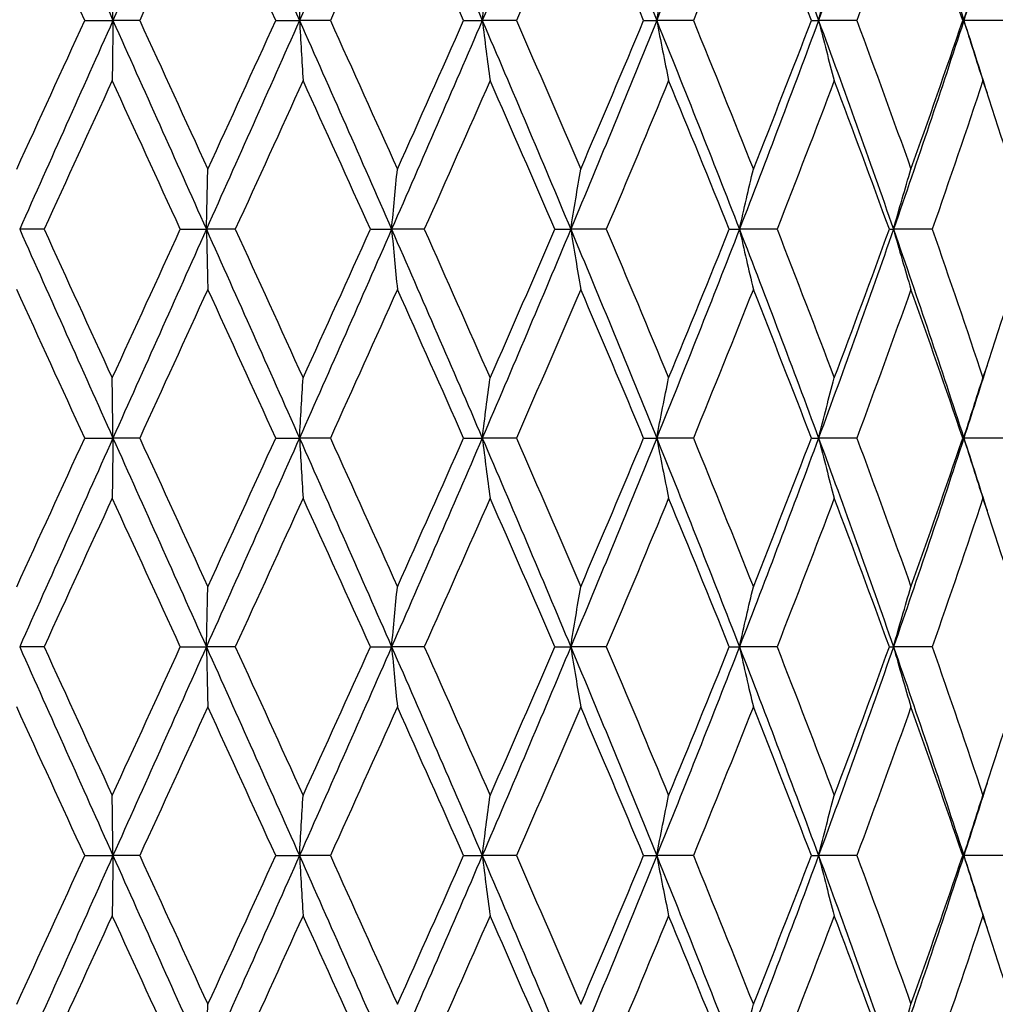
# Model space of a CAD drawing. Units: millimetres. Extents: x 64 to 2312, y 64 to 1616.
# Drawn here: x 1652 to 1659, y 1209 to 1216 of the extents above; entities that cross this region are included whole.
import ezdxf

# ---------------------------------------------------------------- set-up
doc = ezdxf.new("R2010")
doc.units = ezdxf.units.MM
doc.header["$LTSCALE"] = 8
doc.layers.add('Dimension (ISO)', color=7, linetype='Continuous', lineweight=18, true_color=0x00003f)
doc.layers.add('Visible (ISO)', color=7, linetype='Continuous', lineweight=25, true_color=0x00003f)
doc.styles.add('Samuel Heath (ISO)', font='tahoma.ttf')
doc.dimstyles.new('Samuel Heath (ISO)', dxfattribs={"dimscale": 8, "dimtxt": 3, "dimasz": 2.5, "dimexe": 1, "dimexo": 1.5, "dimgap": 0.762, "dimtad": 0, "dimtih": 1, "dimtoh": 1, "dimrnd": 1e-08, "dimzin": 0, "dimdsep": 46, "dimtxsty": 'Samuel Heath (ISO)', "dimcen": 0.09, "dimdle": 10, "dimclrd": 256, "dimclre": 256, "dimclrt": 256, "dimazin": 0, "dimtfac": 1, "dimtmove": 0, "dimatfit": 3, "dimfxl": 0, "dimtolj": 1, "dimtzin": 0, "dimlwd": 15, "dimlwe": 15, "dimarcsym": 0})

# ---------------------------------------------------------------- blocks, each defined once
blk = doc.blocks.new('*D13')
at = {"layer": 'Defpoints', "color": 0, "transparency": 16777216}
for p in [(1781.9536, 1459.7854), (1390.7637, 441.7854), (1744.3536, 441.7854)]:
    blk.add_point(p, dxfattribs=at)
at = {"layer": 'Dimension (ISO)', "color": 176, "lineweight": 15, "true_color": 0x000080, "transparency": 16777216}
for p, q in [((1769.9536, 1459.7854), (1382.7637, 1459.7854)), ((1390.7637, 1439.7854), (1390.7637, 1061.799)), ((1390.7637, 461.7854), (1390.7637, 1018.2088)), ((1732.3536, 441.7854), (1382.7637, 441.7854))]:
    blk.add_line(p, q, dxfattribs=at)
at = {"layer": 'Dimension (ISO)', "color": 176, "true_color": 0x000080, "transparency": 16777216}
for points in [[(1387.4303, 1439.7854), (1394.097, 1439.7854), (1390.7637, 1459.7854)], [(1387.4303, 461.7854), (1394.097, 461.7854), (1390.7637, 441.7854)]]:
    blk.add_solid(points, dxfattribs=at)
at = {"layer": 'Dimension (ISO)', "color": 176, "lineweight": 18, "true_color": 0x000080, "transparency": 16777216, "insert": (1390.7637, 1055.703), "char_height": 24, "attachment_point": 2, "style": 'Samuel Heath (ISO)'}
blk.add_mtext('\\A1;1018.00 [40 1/16]', dxfattribs=at)
blk = doc.blocks.new('*D14')
at = {"layer": 'Defpoints', "color": 0, "transparency": 16777216}
for p in [(1781.9536, 1459.7854), (1195.3231, 346.5854), (1707.8414, 346.5854)]:
    blk.add_point(p, dxfattribs=at)
at = {"layer": 'Dimension (ISO)', "color": 176, "lineweight": 15, "true_color": 0x000080, "transparency": 16777216}
for p, q in [((1769.9536, 1459.7854), (1187.3231, 1459.7854)), ((1195.3231, 1439.7854), (1195.3231, 881.1616)), ((1195.3231, 366.5854), (1195.3231, 837.5713)), ((1695.8414, 346.5854), (1187.3231, 346.5854))]:
    blk.add_line(p, q, dxfattribs=at)
at = {"layer": 'Dimension (ISO)', "color": 176, "true_color": 0x000080, "transparency": 16777216}
for points in [[(1191.9897, 1439.7854), (1198.6564, 1439.7854), (1195.3231, 1459.7854)], [(1191.9897, 366.5854), (1198.6564, 366.5854), (1195.3231, 346.5854)]]:
    blk.add_solid(points, dxfattribs=at)
at = {"layer": 'Dimension (ISO)', "color": 176, "lineweight": 18, "true_color": 0x000080, "transparency": 16777216, "insert": (1195.3231, 875.0656), "char_height": 24, "attachment_point": 2, "style": 'Samuel Heath (ISO)'}
blk.add_mtext('\\A1;1113.20 [43 13/16]', dxfattribs=at)
blk = doc.blocks.new('*D15')
at = {"layer": 'Defpoints', "color": 0, "transparency": 16777216}
for p in [(1519.8229, 1459.7854), (1781.9536, 1459.7854), (1669.0136, 1161.3239)]:
    blk.add_point(p, dxfattribs=at)
at = {"layer": 'Dimension (ISO)', "color": 176, "lineweight": 15, "true_color": 0x000080, "transparency": 16777216}
for p, q in [((1769.9536, 1459.7854), (1511.8229, 1459.7854)), ((1519.8229, 1439.7854), (1519.8229, 1328.4707)), ((1519.8229, 1181.3239), (1519.8229, 1284.8804)), ((1657.0136, 1161.3239), (1511.8229, 1161.3239))]:
    blk.add_line(p, q, dxfattribs=at)
at = {"layer": 'Dimension (ISO)', "color": 176, "true_color": 0x000080, "transparency": 16777216}
for points in [[(1516.4895, 1439.7854), (1523.1562, 1439.7854), (1519.8229, 1459.7854)], [(1516.4895, 1181.3239), (1523.1562, 1181.3239), (1519.8229, 1161.3239)]]:
    blk.add_solid(points, dxfattribs=at)
at = {"layer": 'Dimension (ISO)', "color": 176, "lineweight": 18, "true_color": 0x000080, "transparency": 16777216, "insert": (1519.8229, 1322.3747), "char_height": 24, "attachment_point": 2, "style": 'Samuel Heath (ISO)'}
blk.add_mtext('\\A1;298.46 [11 3/4]', dxfattribs=at)

msp = doc.modelspace()

# ---------------------------------------------------------------- linework, layer by layer
at = {"layer": 'Visible (ISO)'}
for p, q in [((1652.8277, 1216.3604), (1653.0307, 1216.3604)), ((1653.2231, 1216.3604), (1653.0307, 1216.3604)), ((1654.2001, 1216.3604), (1654.3706, 1216.3604)), ((1654.5923, 1216.3604), (1654.3706, 1216.3604)), ((1655.5495, 1216.3604), (1655.6833, 1216.3604)), ((1655.9289, 1216.3604), (1655.6833, 1216.3604)), ((1656.8427, 1216.3604), (1656.9363, 1216.3604)), ((1657.1998, 1216.3604), (1656.9363, 1216.3604)), ((1658.0477, 1216.3604), (1658.0989, 1216.3604)), ((1658.3739, 1216.3604), (1658.0989, 1216.3604)), ((1659.1349, 1216.3604), (1659.1425, 1216.3604)), ((1659.4221, 1216.3604), (1659.1425, 1216.3604)), ((1652.5367, 1214.8604), (1652.3609, 1214.8604)), ((1653.5147, 1214.8604), (1653.702, 1214.8604)), ((1653.9097, 1214.8604), (1653.702, 1214.8604)), ((1654.8798, 1214.8604), (1655.0324, 1214.8604)), ((1655.2668, 1214.8604), (1655.0324, 1214.8604)), ((1656.2052, 1214.8604), (1656.3192, 1214.8604)), ((1656.5746, 1214.8604), (1656.3192, 1214.8604)), ((1657.4581, 1214.8604), (1657.5308, 1214.8604)), ((1657.8008, 1214.8604), (1657.5308, 1214.8604)), ((1658.6077, 1214.8604), (1658.6373, 1214.8604)), ((1658.9154, 1214.8604), (1658.6373, 1214.8604)), ((1652.8277, 1213.3604), (1653.0307, 1213.3604)), ((1653.2231, 1213.3604), (1653.0307, 1213.3604)), ((1654.2001, 1213.3604), (1654.3706, 1213.3604)), ((1654.5923, 1213.3604), (1654.3706, 1213.3604)), ((1655.5495, 1213.3604), (1655.6833, 1213.3604)), ((1655.9289, 1213.3604), (1655.6833, 1213.3604)), ((1656.8427, 1213.3604), (1656.9363, 1213.3604)), ((1657.1998, 1213.3604), (1656.9363, 1213.3604)), ((1658.0477, 1213.3604), (1658.0989, 1213.3604)), ((1658.3739, 1213.3604), (1658.0989, 1213.3604)), ((1659.1349, 1213.3604), (1659.1425, 1213.3604)), ((1659.4221, 1213.3604), (1659.1425, 1213.3604)), ((1652.5367, 1211.8604), (1652.3609, 1211.8604)), ((1653.5147, 1211.8604), (1653.702, 1211.8604)), ((1653.9097, 1211.8604), (1653.702, 1211.8604)), ((1654.8798, 1211.8604), (1655.0324, 1211.8604)), ((1655.2668, 1211.8604), (1655.0324, 1211.8604)), ((1656.2052, 1211.8604), (1656.3192, 1211.8604)), ((1656.5746, 1211.8604), (1656.3192, 1211.8604)), ((1657.4581, 1211.8604), (1657.5308, 1211.8604)), ((1657.8008, 1211.8604), (1657.5308, 1211.8604)), ((1658.6077, 1211.8604), (1658.6373, 1211.8604)), ((1658.9154, 1211.8604), (1658.6373, 1211.8604)), ((1652.8277, 1210.3604), (1653.0307, 1210.3604)), ((1653.2231, 1210.3604), (1653.0307, 1210.3604)), ((1654.2001, 1210.3604), (1654.3706, 1210.3604)), ((1654.5923, 1210.3604), (1654.3706, 1210.3604)), ((1655.5495, 1210.3604), (1655.6833, 1210.3604)), ((1655.9289, 1210.3604), (1655.6833, 1210.3604)), ((1656.8427, 1210.3604), (1656.9363, 1210.3604)), ((1657.1998, 1210.3604), (1656.9363, 1210.3604)), ((1658.0477, 1210.3604), (1658.0989, 1210.3604)), ((1658.3739, 1210.3604), (1658.0989, 1210.3604)), ((1659.1349, 1210.3604), (1659.1425, 1210.3604)), ((1659.4221, 1210.3604), (1659.1425, 1210.3604))]:
    msp.add_line(p, q, dxfattribs=at)
for points in [[(1652.3609, 1217.8604), (1652.5835, 1217.3604), (1652.807, 1216.8604), (1653.0307, 1216.3604)], [(1653.702, 1217.8604), (1653.4785, 1217.3604), (1653.2545, 1216.8604), (1653.0307, 1216.3604)], [(1653.702, 1217.8604), (1653.9256, 1217.3604), (1654.1487, 1216.8604), (1654.3706, 1216.3604)], [(1655.0324, 1217.8604), (1654.8134, 1217.3604), (1654.5926, 1216.8604), (1654.3706, 1216.3604)], [(1655.0324, 1217.8604), (1655.2514, 1217.3604), (1655.4686, 1216.8604), (1655.6833, 1216.3604)], [(1656.3192, 1217.8604), (1656.1101, 1217.3604), (1655.8979, 1216.8604), (1655.6833, 1216.3604)], [(1656.3192, 1217.8604), (1656.5283, 1217.3604), (1656.7342, 1216.8604), (1656.9363, 1216.3604)], [(1657.5308, 1217.8604), (1657.3368, 1217.3604), (1657.1384, 1216.8604), (1656.9363, 1216.3604)], [(1657.5308, 1217.8604), (1657.7247, 1217.3604), (1657.9143, 1216.8604), (1658.0989, 1216.3604)], [(1658.6373, 1217.8604), (1658.4632, 1217.3604), (1658.2835, 1216.8604), (1658.0989, 1216.3604)], [(1658.6373, 1217.8604), (1658.8114, 1217.3604), (1658.9799, 1216.8604), (1659.1425, 1216.3604)], [(1652.8277, 1216.3604), (1652.6647, 1216.7165), (1652.502, 1217.0726), (1652.3398, 1217.4287)], [(1653.7123, 1217.4287), (1653.5494, 1217.0726), (1653.3862, 1216.7165), (1653.2231, 1216.3604)], [(1654.2001, 1216.3604), (1654.0379, 1216.7165), (1653.8752, 1217.0726), (1653.7123, 1217.4287)], [(1655.0738, 1217.4287), (1654.9142, 1217.0726), (1654.7536, 1216.7165), (1654.5923, 1216.3604)], [(1655.5495, 1216.3604), (1655.3921, 1216.7165), (1655.2334, 1217.0726), (1655.0738, 1217.4287)], [(1656.3907, 1217.4287), (1656.2383, 1217.0726), (1656.0843, 1216.7165), (1655.9289, 1216.3604)], [(1656.8427, 1216.3604), (1656.6938, 1216.7165), (1656.543, 1217.0726), (1656.3907, 1217.4287)], [(1657.6306, 1217.4287), (1657.4892, 1217.0726), (1657.3456, 1216.7165), (1657.1998, 1216.3604)], [(1658.0477, 1216.3604), (1657.9111, 1216.7165), (1657.772, 1217.0726), (1657.6306, 1217.4287)], [(1658.763, 1217.4287), (1658.6361, 1217.0726), (1658.5063, 1216.7165), (1658.3739, 1216.3604)], [(1659.1349, 1216.3604), (1659.0139, 1216.7165), (1658.8899, 1217.0726), (1658.763, 1217.4287)], [(1659.3094, 1216.8806), (1659.2545, 1216.7072), (1659.1988, 1216.5338), (1659.1425, 1216.3604)], [(1652.3398, 1215.2921), (1652.502, 1215.6482), (1652.6647, 1216.0043), (1652.8277, 1216.3604)], [(1653.0307, 1216.3604), (1652.807, 1215.8604), (1652.5835, 1215.3604), (1652.3609, 1214.8604)], [(1653.0307, 1216.3604), (1653.2545, 1215.8604), (1653.4785, 1215.3604), (1653.702, 1214.8604)], [(1653.2231, 1216.3604), (1653.3862, 1216.0043), (1653.5494, 1215.6482), (1653.7123, 1215.2921)], [(1654.3706, 1216.3604), (1654.1487, 1215.8604), (1653.9256, 1215.3604), (1653.702, 1214.8604)], [(1653.7123, 1215.2921), (1653.8752, 1215.6482), (1654.0379, 1216.0043), (1654.2001, 1216.3604)], [(1654.3706, 1216.3604), (1654.5926, 1215.8604), (1654.8134, 1215.3604), (1655.0324, 1214.8604)], [(1654.5923, 1216.3604), (1654.7536, 1216.0043), (1654.9142, 1215.6482), (1655.0738, 1215.2921)], [(1655.6833, 1216.3604), (1655.4686, 1215.8604), (1655.2514, 1215.3604), (1655.0324, 1214.8604)], [(1655.0738, 1215.2921), (1655.2334, 1215.6482), (1655.3921, 1216.0043), (1655.5495, 1216.3604)], [(1655.6833, 1216.3604), (1655.8979, 1215.8604), (1656.1101, 1215.3604), (1656.3192, 1214.8604)], [(1655.9289, 1216.3604), (1656.0843, 1216.0043), (1656.2383, 1215.6482), (1656.3907, 1215.2921)], [(1656.9363, 1216.3604), (1656.7342, 1215.8604), (1656.5283, 1215.3604), (1656.3192, 1214.8604)], [(1656.3907, 1215.2921), (1656.543, 1215.6482), (1656.6938, 1216.0043), (1656.8427, 1216.3604)], [(1656.9363, 1216.3604), (1657.1384, 1215.8604), (1657.3368, 1215.3604), (1657.5308, 1214.8604)], [(1657.1998, 1216.3604), (1657.3456, 1216.0043), (1657.4892, 1215.6482), (1657.6306, 1215.2921)], [(1658.0989, 1216.3604), (1657.9143, 1215.8604), (1657.7247, 1215.3604), (1657.5308, 1214.8604)], [(1657.6306, 1215.2921), (1657.772, 1215.6482), (1657.9111, 1216.0043), (1658.0477, 1216.3604)], [(1658.0989, 1216.3604), (1658.2835, 1215.8604), (1658.4632, 1215.3604), (1658.6373, 1214.8604)], [(1658.3739, 1216.3604), (1658.5063, 1216.0043), (1658.6361, 1215.6482), (1658.763, 1215.2921)], [(1659.1425, 1216.3604), (1658.9799, 1215.8604), (1658.8114, 1215.3604), (1658.6373, 1214.8604)], [(1658.763, 1215.2921), (1658.8899, 1215.6482), (1659.0139, 1216.0043), (1659.1349, 1216.3604)], [(1659.1425, 1216.3604), (1659.1988, 1216.187), (1659.2545, 1216.0135), (1659.3094, 1215.8401)], [(1653.0253, 1215.9287), (1652.8622, 1215.5726), (1652.6992, 1215.2165), (1652.5367, 1214.8604)], [(1653.5147, 1214.8604), (1653.3516, 1215.2165), (1653.1884, 1215.5726), (1653.0253, 1215.9287)], [(1654.3965, 1215.9287), (1654.2348, 1215.5726), (1654.0724, 1215.2165), (1653.9097, 1214.8604)], [(1654.8798, 1214.8604), (1654.7195, 1215.2165), (1654.5583, 1215.5726), (1654.3965, 1215.9287)], [(1655.7399, 1215.9287), (1655.5834, 1215.5726), (1655.4256, 1215.2165), (1655.2668, 1214.8604)], [(1656.2052, 1214.8604), (1656.0515, 1215.2165), (1655.8963, 1215.5726), (1655.7399, 1215.9287)], [(1657.0222, 1215.9287), (1656.8749, 1215.5726), (1656.7256, 1215.2165), (1656.5746, 1214.8604)], [(1657.4581, 1214.8604), (1657.3149, 1215.2165), (1657.1695, 1215.5726), (1657.0222, 1215.9287)], [(1658.212, 1215.9287), (1658.0775, 1215.5726), (1657.9403, 1215.2165), (1657.8008, 1214.8604)], [(1658.6077, 1214.8604), (1658.4785, 1215.2165), (1658.3466, 1215.5726), (1658.212, 1215.9287)], [(1659.28, 1215.9287), (1659.1615, 1215.5726), (1659.0399, 1215.2165), (1658.9154, 1214.8604)], [(1659.6258, 1214.8604), (1659.5138, 1215.2165), (1659.3985, 1215.5726), (1659.28, 1215.9287)], [(1652.3609, 1214.8604), (1652.5835, 1214.3604), (1652.807, 1213.8604), (1653.0307, 1213.3604)], [(1652.5367, 1214.8604), (1652.6992, 1214.5043), (1652.8622, 1214.1482), (1653.0253, 1213.7921)], [(1653.0253, 1213.7921), (1653.1884, 1214.1482), (1653.3516, 1214.5043), (1653.5147, 1214.8604)], [(1653.702, 1214.8604), (1653.4785, 1214.3604), (1653.2545, 1213.8604), (1653.0307, 1213.3604)], [(1653.702, 1214.8604), (1653.9256, 1214.3604), (1654.1487, 1213.8604), (1654.3706, 1213.3604)], [(1653.9097, 1214.8604), (1654.0724, 1214.5043), (1654.2348, 1214.1482), (1654.3965, 1213.7921)], [(1655.0324, 1214.8604), (1654.8134, 1214.3604), (1654.5926, 1213.8604), (1654.3706, 1213.3604)], [(1654.3965, 1213.7921), (1654.5583, 1214.1482), (1654.7195, 1214.5043), (1654.8798, 1214.8604)], [(1655.0324, 1214.8604), (1655.2514, 1214.3604), (1655.4686, 1213.8604), (1655.6833, 1213.3604)], [(1655.2668, 1214.8604), (1655.4256, 1214.5043), (1655.5834, 1214.1482), (1655.7399, 1213.7921)], [(1656.3192, 1214.8604), (1656.1101, 1214.3604), (1655.8979, 1213.8604), (1655.6833, 1213.3604)], [(1655.7399, 1213.7921), (1655.8963, 1214.1482), (1656.0515, 1214.5043), (1656.2052, 1214.8604)], [(1656.3192, 1214.8604), (1656.5283, 1214.3604), (1656.7342, 1213.8604), (1656.9363, 1213.3604)], [(1656.5746, 1214.8604), (1656.7256, 1214.5043), (1656.8749, 1214.1482), (1657.0222, 1213.7921)], [(1657.5308, 1214.8604), (1657.3368, 1214.3604), (1657.1384, 1213.8604), (1656.9363, 1213.3604)], [(1657.0222, 1213.7921), (1657.1695, 1214.1482), (1657.3149, 1214.5043), (1657.4581, 1214.8604)], [(1657.5308, 1214.8604), (1657.7247, 1214.3604), (1657.9143, 1213.8604), (1658.0989, 1213.3604)], [(1657.8008, 1214.8604), (1657.9403, 1214.5043), (1658.0775, 1214.1482), (1658.212, 1213.7921)], [(1658.6373, 1214.8604), (1658.4632, 1214.3604), (1658.2835, 1213.8604), (1658.0989, 1213.3604)], [(1658.212, 1213.7921), (1658.3466, 1214.1482), (1658.4785, 1214.5043), (1658.6077, 1214.8604)], [(1658.6373, 1214.8604), (1658.8114, 1214.3604), (1658.9799, 1213.8604), (1659.1425, 1213.3604)], [(1658.9154, 1214.8604), (1659.0399, 1214.5043), (1659.1615, 1214.1482), (1659.28, 1213.7921)], [(1659.28, 1213.7921), (1659.3985, 1214.1482), (1659.5138, 1214.5043), (1659.6258, 1214.8604)], [(1652.8277, 1213.3604), (1652.6647, 1213.7165), (1652.502, 1214.0726), (1652.3398, 1214.4287)], [(1653.7123, 1214.4287), (1653.5494, 1214.0726), (1653.3862, 1213.7165), (1653.2231, 1213.3604)], [(1654.2001, 1213.3604), (1654.0379, 1213.7165), (1653.8752, 1214.0726), (1653.7123, 1214.4287)], [(1655.0738, 1214.4287), (1654.9142, 1214.0726), (1654.7536, 1213.7165), (1654.5923, 1213.3604)], [(1655.5495, 1213.3604), (1655.3921, 1213.7165), (1655.2334, 1214.0726), (1655.0738, 1214.4287)], [(1656.3907, 1214.4287), (1656.2383, 1214.0726), (1656.0843, 1213.7165), (1655.9289, 1213.3604)], [(1656.8427, 1213.3604), (1656.6938, 1213.7165), (1656.543, 1214.0726), (1656.3907, 1214.4287)], [(1657.6306, 1214.4287), (1657.4892, 1214.0726), (1657.3456, 1213.7165), (1657.1998, 1213.3604)], [(1658.0477, 1213.3604), (1657.9111, 1213.7165), (1657.772, 1214.0726), (1657.6306, 1214.4287)], [(1658.763, 1214.4287), (1658.6361, 1214.0726), (1658.5063, 1213.7165), (1658.3739, 1213.3604)], [(1659.1349, 1213.3604), (1659.0139, 1213.7165), (1658.8899, 1214.0726), (1658.763, 1214.4287)], [(1659.3094, 1213.8806), (1659.2545, 1213.7072), (1659.1988, 1213.5338), (1659.1425, 1213.3604)], [(1652.3398, 1212.2921), (1652.502, 1212.6482), (1652.6647, 1213.0043), (1652.8277, 1213.3604)], [(1653.0307, 1213.3604), (1652.807, 1212.8604), (1652.5835, 1212.3604), (1652.3609, 1211.8604)], [(1653.0307, 1213.3604), (1653.2545, 1212.8604), (1653.4785, 1212.3604), (1653.702, 1211.8604)], [(1653.2231, 1213.3604), (1653.3862, 1213.0043), (1653.5494, 1212.6482), (1653.7123, 1212.2921)], [(1654.3706, 1213.3604), (1654.1487, 1212.8604), (1653.9256, 1212.3604), (1653.702, 1211.8604)], [(1653.7123, 1212.2921), (1653.8752, 1212.6482), (1654.0379, 1213.0043), (1654.2001, 1213.3604)], [(1654.3706, 1213.3604), (1654.5926, 1212.8604), (1654.8134, 1212.3604), (1655.0324, 1211.8604)], [(1654.5923, 1213.3604), (1654.7536, 1213.0043), (1654.9142, 1212.6482), (1655.0738, 1212.2921)], [(1655.6833, 1213.3604), (1655.4686, 1212.8604), (1655.2514, 1212.3604), (1655.0324, 1211.8604)], [(1655.0738, 1212.2921), (1655.2334, 1212.6482), (1655.3921, 1213.0043), (1655.5495, 1213.3604)], [(1655.6833, 1213.3604), (1655.8979, 1212.8604), (1656.1101, 1212.3604), (1656.3192, 1211.8604)], [(1655.9289, 1213.3604), (1656.0843, 1213.0043), (1656.2383, 1212.6482), (1656.3907, 1212.2921)], [(1656.9363, 1213.3604), (1656.7342, 1212.8604), (1656.5283, 1212.3604), (1656.3192, 1211.8604)], [(1656.3907, 1212.2921), (1656.543, 1212.6482), (1656.6938, 1213.0043), (1656.8427, 1213.3604)], [(1656.9363, 1213.3604), (1657.1384, 1212.8604), (1657.3368, 1212.3604), (1657.5308, 1211.8604)], [(1657.1998, 1213.3604), (1657.3456, 1213.0043), (1657.4892, 1212.6482), (1657.6306, 1212.2921)], [(1658.0989, 1213.3604), (1657.9143, 1212.8604), (1657.7247, 1212.3604), (1657.5308, 1211.8604)], [(1657.6306, 1212.2921), (1657.772, 1212.6482), (1657.9111, 1213.0043), (1658.0477, 1213.3604)], [(1658.0989, 1213.3604), (1658.2835, 1212.8604), (1658.4632, 1212.3604), (1658.6373, 1211.8604)], [(1658.3739, 1213.3604), (1658.5063, 1213.0043), (1658.6361, 1212.6482), (1658.763, 1212.2921)], [(1659.1425, 1213.3604), (1658.9799, 1212.8604), (1658.8114, 1212.3604), (1658.6373, 1211.8604)], [(1658.763, 1212.2921), (1658.8899, 1212.6482), (1659.0139, 1213.0043), (1659.1349, 1213.3604)], [(1659.1425, 1213.3604), (1659.1988, 1213.187), (1659.2545, 1213.0135), (1659.3094, 1212.8401)], [(1653.0253, 1212.9287), (1652.8622, 1212.5726), (1652.6992, 1212.2165), (1652.5367, 1211.8604)], [(1653.5147, 1211.8604), (1653.3516, 1212.2165), (1653.1884, 1212.5726), (1653.0253, 1212.9287)], [(1654.3965, 1212.9287), (1654.2348, 1212.5726), (1654.0724, 1212.2165), (1653.9097, 1211.8604)], [(1654.8798, 1211.8604), (1654.7195, 1212.2165), (1654.5583, 1212.5726), (1654.3965, 1212.9287)], [(1655.7399, 1212.9287), (1655.5834, 1212.5726), (1655.4256, 1212.2165), (1655.2668, 1211.8604)], [(1656.2052, 1211.8604), (1656.0515, 1212.2165), (1655.8963, 1212.5726), (1655.7399, 1212.9287)], [(1657.0222, 1212.9287), (1656.8749, 1212.5726), (1656.7256, 1212.2165), (1656.5746, 1211.8604)], [(1657.4581, 1211.8604), (1657.3149, 1212.2165), (1657.1695, 1212.5726), (1657.0222, 1212.9287)], [(1658.212, 1212.9287), (1658.0775, 1212.5726), (1657.9403, 1212.2165), (1657.8008, 1211.8604)], [(1658.6077, 1211.8604), (1658.4785, 1212.2165), (1658.3466, 1212.5726), (1658.212, 1212.9287)], [(1659.28, 1212.9287), (1659.1615, 1212.5726), (1659.0399, 1212.2165), (1658.9154, 1211.8604)], [(1659.6258, 1211.8604), (1659.5138, 1212.2165), (1659.3985, 1212.5726), (1659.28, 1212.9287)], [(1652.3609, 1211.8604), (1652.5835, 1211.3604), (1652.807, 1210.8604), (1653.0307, 1210.3604)], [(1652.5367, 1211.8604), (1652.6992, 1211.5043), (1652.8622, 1211.1482), (1653.0253, 1210.7921)], [(1653.0253, 1210.7921), (1653.1884, 1211.1482), (1653.3516, 1211.5043), (1653.5147, 1211.8604)], [(1653.702, 1211.8604), (1653.4785, 1211.3604), (1653.2545, 1210.8604), (1653.0307, 1210.3604)], [(1653.702, 1211.8604), (1653.9256, 1211.3604), (1654.1487, 1210.8604), (1654.3706, 1210.3604)], [(1653.9097, 1211.8604), (1654.0724, 1211.5043), (1654.2348, 1211.1482), (1654.3965, 1210.7921)], [(1655.0324, 1211.8604), (1654.8134, 1211.3604), (1654.5926, 1210.8604), (1654.3706, 1210.3604)], [(1654.3965, 1210.7921), (1654.5583, 1211.1482), (1654.7195, 1211.5043), (1654.8798, 1211.8604)], [(1655.0324, 1211.8604), (1655.2514, 1211.3604), (1655.4686, 1210.8604), (1655.6833, 1210.3604)], [(1655.2668, 1211.8604), (1655.4256, 1211.5043), (1655.5834, 1211.1482), (1655.7399, 1210.7921)], [(1656.3192, 1211.8604), (1656.1101, 1211.3604), (1655.8979, 1210.8604), (1655.6833, 1210.3604)], [(1655.7399, 1210.7921), (1655.8963, 1211.1482), (1656.0515, 1211.5043), (1656.2052, 1211.8604)], [(1656.3192, 1211.8604), (1656.5283, 1211.3604), (1656.7342, 1210.8604), (1656.9363, 1210.3604)], [(1656.5746, 1211.8604), (1656.7256, 1211.5043), (1656.8749, 1211.1482), (1657.0222, 1210.7921)], [(1657.5308, 1211.8604), (1657.3368, 1211.3604), (1657.1384, 1210.8604), (1656.9363, 1210.3604)], [(1657.0222, 1210.7921), (1657.1695, 1211.1482), (1657.3149, 1211.5043), (1657.4581, 1211.8604)], [(1657.5308, 1211.8604), (1657.7247, 1211.3604), (1657.9143, 1210.8604), (1658.0989, 1210.3604)], [(1657.8008, 1211.8604), (1657.9403, 1211.5043), (1658.0775, 1211.1482), (1658.212, 1210.7921)], [(1658.6373, 1211.8604), (1658.4632, 1211.3604), (1658.2835, 1210.8604), (1658.0989, 1210.3604)], [(1658.212, 1210.7921), (1658.3466, 1211.1482), (1658.4785, 1211.5043), (1658.6077, 1211.8604)], [(1658.6373, 1211.8604), (1658.8114, 1211.3604), (1658.9799, 1210.8604), (1659.1425, 1210.3604)], [(1658.9154, 1211.8604), (1659.0399, 1211.5043), (1659.1615, 1211.1482), (1659.28, 1210.7921)], [(1659.28, 1210.7921), (1659.3985, 1211.1482), (1659.5138, 1211.5043), (1659.6258, 1211.8604)], [(1652.8277, 1210.3604), (1652.6647, 1210.7165), (1652.502, 1211.0726), (1652.3398, 1211.4287)], [(1653.7123, 1211.4287), (1653.5494, 1211.0726), (1653.3862, 1210.7165), (1653.2231, 1210.3604)], [(1654.2001, 1210.3604), (1654.0379, 1210.7165), (1653.8752, 1211.0726), (1653.7123, 1211.4287)], [(1655.0738, 1211.4287), (1654.9142, 1211.0726), (1654.7536, 1210.7165), (1654.5923, 1210.3604)], [(1655.5495, 1210.3604), (1655.3921, 1210.7165), (1655.2334, 1211.0726), (1655.0738, 1211.4287)], [(1656.3907, 1211.4287), (1656.2383, 1211.0726), (1656.0843, 1210.7165), (1655.9289, 1210.3604)], [(1656.8427, 1210.3604), (1656.6938, 1210.7165), (1656.543, 1211.0726), (1656.3907, 1211.4287)], [(1657.6306, 1211.4287), (1657.4892, 1211.0726), (1657.3456, 1210.7165), (1657.1998, 1210.3604)], [(1658.0477, 1210.3604), (1657.9111, 1210.7165), (1657.772, 1211.0726), (1657.6306, 1211.4287)], [(1658.763, 1211.4287), (1658.6361, 1211.0726), (1658.5063, 1210.7165), (1658.3739, 1210.3604)], [(1659.1349, 1210.3604), (1659.0139, 1210.7165), (1658.8899, 1211.0726), (1658.763, 1211.4287)], [(1659.3094, 1210.8806), (1659.2545, 1210.7072), (1659.1988, 1210.5338), (1659.1425, 1210.3604)], [(1652.3398, 1209.2921), (1652.502, 1209.6482), (1652.6647, 1210.0043), (1652.8277, 1210.3604)], [(1653.0307, 1210.3604), (1652.807, 1209.8604), (1652.5835, 1209.3604), (1652.3609, 1208.8604)], [(1653.0307, 1210.3604), (1653.2545, 1209.8604), (1653.4785, 1209.3604), (1653.702, 1208.8604)], [(1653.2231, 1210.3604), (1653.3862, 1210.0043), (1653.5494, 1209.6482), (1653.7123, 1209.2921)], [(1654.3706, 1210.3604), (1654.1487, 1209.8604), (1653.9256, 1209.3604), (1653.702, 1208.8604)], [(1653.7123, 1209.2921), (1653.8752, 1209.6482), (1654.0379, 1210.0043), (1654.2001, 1210.3604)], [(1654.3706, 1210.3604), (1654.5926, 1209.8604), (1654.8134, 1209.3604), (1655.0324, 1208.8604)], [(1654.5923, 1210.3604), (1654.7536, 1210.0043), (1654.9142, 1209.6482), (1655.0738, 1209.2921)], [(1655.6833, 1210.3604), (1655.4686, 1209.8604), (1655.2514, 1209.3604), (1655.0324, 1208.8604)], [(1655.0738, 1209.2921), (1655.2334, 1209.6482), (1655.3921, 1210.0043), (1655.5495, 1210.3604)], [(1655.6833, 1210.3604), (1655.8979, 1209.8604), (1656.1101, 1209.3604), (1656.3192, 1208.8604)], [(1655.9289, 1210.3604), (1656.0843, 1210.0043), (1656.2383, 1209.6482), (1656.3907, 1209.2921)], [(1656.9363, 1210.3604), (1656.7342, 1209.8604), (1656.5283, 1209.3604), (1656.3192, 1208.8604)], [(1656.3907, 1209.2921), (1656.543, 1209.6482), (1656.6938, 1210.0043), (1656.8427, 1210.3604)], [(1656.9363, 1210.3604), (1657.1384, 1209.8604), (1657.3368, 1209.3604), (1657.5308, 1208.8604)], [(1657.1998, 1210.3604), (1657.3456, 1210.0043), (1657.4892, 1209.6482), (1657.6306, 1209.2921)], [(1658.0989, 1210.3604), (1657.9143, 1209.8604), (1657.7247, 1209.3604), (1657.5308, 1208.8604)], [(1657.6306, 1209.2921), (1657.772, 1209.6482), (1657.9111, 1210.0043), (1658.0477, 1210.3604)], [(1658.0989, 1210.3604), (1658.2835, 1209.8604), (1658.4632, 1209.3604), (1658.6373, 1208.8604)], [(1658.3739, 1210.3604), (1658.5063, 1210.0043), (1658.6361, 1209.6482), (1658.763, 1209.2921)], [(1659.1425, 1210.3604), (1658.9799, 1209.8604), (1658.8114, 1209.3604), (1658.6373, 1208.8604)], [(1658.763, 1209.2921), (1658.8899, 1209.6482), (1659.0139, 1210.0043), (1659.1349, 1210.3604)], [(1659.1425, 1210.3604), (1659.1988, 1210.187), (1659.2545, 1210.0135), (1659.3094, 1209.8401)], [(1653.0253, 1209.9287), (1652.8622, 1209.5726), (1652.6992, 1209.2165), (1652.5367, 1208.8604)], [(1653.5147, 1208.8604), (1653.3516, 1209.2165), (1653.1884, 1209.5726), (1653.0253, 1209.9287)], [(1654.3965, 1209.9287), (1654.2348, 1209.5726), (1654.0724, 1209.2165), (1653.9097, 1208.8604)], [(1654.8798, 1208.8604), (1654.7195, 1209.2165), (1654.5583, 1209.5726), (1654.3965, 1209.9287)], [(1655.7399, 1209.9287), (1655.5834, 1209.5726), (1655.4256, 1209.2165), (1655.2668, 1208.8604)], [(1656.2052, 1208.8604), (1656.0515, 1209.2165), (1655.8963, 1209.5726), (1655.7399, 1209.9287)], [(1657.0222, 1209.9287), (1656.8749, 1209.5726), (1656.7256, 1209.2165), (1656.5746, 1208.8604)], [(1657.4581, 1208.8604), (1657.3149, 1209.2165), (1657.1695, 1209.5726), (1657.0222, 1209.9287)], [(1658.212, 1209.9287), (1658.0775, 1209.5726), (1657.9403, 1209.2165), (1657.8008, 1208.8604)], [(1658.6077, 1208.8604), (1658.4785, 1209.2165), (1658.3466, 1209.5726), (1658.212, 1209.9287)], [(1659.28, 1209.9287), (1659.1615, 1209.5726), (1659.0399, 1209.2165), (1658.9154, 1208.8604)], [(1659.6258, 1208.8604), (1659.5138, 1209.2165), (1659.3985, 1209.5726), (1659.28, 1209.9287)]]:
    msp.add_open_spline(points, degree=3, dxfattribs=at)
for points in [[(1653.0307, 1216.3604), (1653.0299, 1216.4334), (1653.029, 1216.5062), (1653.0271, 1216.6501), (1653.0262, 1216.7212), (1653.0253, 1216.7921)], [(1654.3706, 1216.3604), (1654.3749, 1216.4334), (1654.3792, 1216.5062), (1654.3878, 1216.6501), (1654.3921, 1216.7212), (1654.3965, 1216.7921)], [(1655.6833, 1216.3604), (1655.6925, 1216.4334), (1655.7019, 1216.5062), (1655.7208, 1216.6501), (1655.7302, 1216.7212), (1655.7399, 1216.7921)], [(1656.9363, 1216.3604), (1656.9503, 1216.4334), (1656.9646, 1216.5062), (1656.9932, 1216.6501), (1657.0076, 1216.7212), (1657.0222, 1216.7921)], [(1658.0989, 1216.3604), (1658.1174, 1216.4334), (1658.1361, 1216.5062), (1658.1739, 1216.6501), (1658.1928, 1216.7212), (1658.212, 1216.7921)], [(1659.1425, 1216.3604), (1659.1649, 1216.4334), (1659.1877, 1216.5062), (1659.2336, 1216.6501), (1659.2566, 1216.7212), (1659.28, 1216.7921)], [(1653.0307, 1216.3604), (1653.0299, 1216.2874), (1653.029, 1216.2146), (1653.0271, 1216.0707), (1653.0262, 1215.9996), (1653.0253, 1215.9287)], [(1654.3706, 1216.3604), (1654.3749, 1216.2874), (1654.3792, 1216.2146), (1654.3878, 1216.0707), (1654.3921, 1215.9996), (1654.3965, 1215.9287)], [(1655.6833, 1216.3604), (1655.6925, 1216.2874), (1655.7019, 1216.2146), (1655.7208, 1216.0707), (1655.7302, 1215.9996), (1655.7399, 1215.9287)], [(1656.9363, 1216.3604), (1656.9503, 1216.2874), (1656.9646, 1216.2146), (1656.9932, 1216.0707), (1657.0076, 1215.9996), (1657.0222, 1215.9287)], [(1658.0989, 1216.3604), (1658.1174, 1216.2874), (1658.1361, 1216.2146), (1658.1739, 1216.0707), (1658.1928, 1215.9996), (1658.212, 1215.9287)], [(1659.1425, 1216.3604), (1659.1649, 1216.2874), (1659.1877, 1216.2146), (1659.2336, 1216.0707), (1659.2566, 1215.9996), (1659.28, 1215.9287)], [(1653.702, 1214.8604), (1653.7037, 1214.9334), (1653.7054, 1215.0062), (1653.7088, 1215.1501), (1653.7106, 1215.2212), (1653.7123, 1215.2921)], [(1655.0324, 1214.8604), (1655.0392, 1214.9334), (1655.046, 1215.0062), (1655.0598, 1215.1501), (1655.0667, 1215.2212), (1655.0738, 1215.2921)], [(1656.3192, 1214.8604), (1656.3309, 1214.9334), (1656.3427, 1215.0062), (1656.3666, 1215.1501), (1656.3785, 1215.2212), (1656.3907, 1215.2921)], [(1657.5308, 1214.8604), (1657.5471, 1214.9334), (1657.5636, 1215.0062), (1657.5969, 1215.1501), (1657.6136, 1215.2212), (1657.6306, 1215.2921)], [(1658.6373, 1214.8604), (1658.6578, 1214.9334), (1658.6786, 1215.0062), (1658.7205, 1215.1501), (1658.7416, 1215.2212), (1658.763, 1215.2921)], [(1653.702, 1214.8604), (1653.7037, 1214.7874), (1653.7054, 1214.7146), (1653.7088, 1214.5707), (1653.7106, 1214.4996), (1653.7123, 1214.4287)], [(1655.0324, 1214.8604), (1655.0392, 1214.7874), (1655.046, 1214.7146), (1655.0598, 1214.5707), (1655.0667, 1214.4996), (1655.0738, 1214.4287)], [(1656.3192, 1214.8604), (1656.3309, 1214.7874), (1656.3427, 1214.7146), (1656.3666, 1214.5707), (1656.3785, 1214.4996), (1656.3907, 1214.4287)], [(1657.5308, 1214.8604), (1657.5471, 1214.7874), (1657.5636, 1214.7146), (1657.5969, 1214.5707), (1657.6136, 1214.4996), (1657.6306, 1214.4287)], [(1658.6373, 1214.8604), (1658.6578, 1214.7874), (1658.6786, 1214.7146), (1658.7205, 1214.5707), (1658.7416, 1214.4996), (1658.763, 1214.4287)], [(1653.0307, 1213.3604), (1653.0299, 1213.4334), (1653.029, 1213.5062), (1653.0271, 1213.6501), (1653.0262, 1213.7212), (1653.0253, 1213.7921)], [(1654.3706, 1213.3604), (1654.3749, 1213.4334), (1654.3792, 1213.5062), (1654.3878, 1213.6501), (1654.3921, 1213.7212), (1654.3965, 1213.7921)], [(1655.6833, 1213.3604), (1655.6925, 1213.4334), (1655.7019, 1213.5062), (1655.7208, 1213.6501), (1655.7302, 1213.7212), (1655.7399, 1213.7921)], [(1656.9363, 1213.3604), (1656.9503, 1213.4334), (1656.9646, 1213.5062), (1656.9932, 1213.6501), (1657.0076, 1213.7212), (1657.0222, 1213.7921)], [(1658.0989, 1213.3604), (1658.1174, 1213.4334), (1658.1361, 1213.5062), (1658.1739, 1213.6501), (1658.1928, 1213.7212), (1658.212, 1213.7921)], [(1659.1425, 1213.3604), (1659.1649, 1213.4334), (1659.1877, 1213.5062), (1659.2336, 1213.6501), (1659.2566, 1213.7212), (1659.28, 1213.7921)], [(1653.0307, 1213.3604), (1653.0299, 1213.2874), (1653.029, 1213.2146), (1653.0271, 1213.0707), (1653.0262, 1212.9996), (1653.0253, 1212.9287)], [(1654.3706, 1213.3604), (1654.3749, 1213.2874), (1654.3792, 1213.2146), (1654.3878, 1213.0707), (1654.3921, 1212.9996), (1654.3965, 1212.9287)], [(1655.6833, 1213.3604), (1655.6925, 1213.2874), (1655.7019, 1213.2146), (1655.7208, 1213.0707), (1655.7302, 1212.9996), (1655.7399, 1212.9287)], [(1656.9363, 1213.3604), (1656.9503, 1213.2874), (1656.9646, 1213.2146), (1656.9932, 1213.0707), (1657.0076, 1212.9996), (1657.0222, 1212.9287)], [(1658.0989, 1213.3604), (1658.1174, 1213.2874), (1658.1361, 1213.2146), (1658.1739, 1213.0707), (1658.1928, 1212.9996), (1658.212, 1212.9287)], [(1659.1425, 1213.3604), (1659.1649, 1213.2874), (1659.1877, 1213.2146), (1659.2336, 1213.0707), (1659.2566, 1212.9996), (1659.28, 1212.9287)], [(1653.702, 1211.8604), (1653.7037, 1211.9334), (1653.7054, 1212.0062), (1653.7088, 1212.1501), (1653.7106, 1212.2212), (1653.7123, 1212.2921)], [(1655.0324, 1211.8604), (1655.0392, 1211.9334), (1655.046, 1212.0062), (1655.0598, 1212.1501), (1655.0667, 1212.2212), (1655.0738, 1212.2921)], [(1656.3192, 1211.8604), (1656.3309, 1211.9334), (1656.3427, 1212.0062), (1656.3666, 1212.1501), (1656.3785, 1212.2212), (1656.3907, 1212.2921)], [(1657.5308, 1211.8604), (1657.5471, 1211.9334), (1657.5636, 1212.0062), (1657.5969, 1212.1501), (1657.6136, 1212.2212), (1657.6306, 1212.2921)], [(1658.6373, 1211.8604), (1658.6578, 1211.9334), (1658.6786, 1212.0062), (1658.7205, 1212.1501), (1658.7416, 1212.2212), (1658.763, 1212.2921)], [(1653.702, 1211.8604), (1653.7037, 1211.7874), (1653.7054, 1211.7146), (1653.7088, 1211.5707), (1653.7106, 1211.4996), (1653.7123, 1211.4287)], [(1655.0324, 1211.8604), (1655.0392, 1211.7874), (1655.046, 1211.7146), (1655.0598, 1211.5707), (1655.0667, 1211.4996), (1655.0738, 1211.4287)], [(1656.3192, 1211.8604), (1656.3309, 1211.7874), (1656.3427, 1211.7146), (1656.3666, 1211.5707), (1656.3785, 1211.4996), (1656.3907, 1211.4287)], [(1657.5308, 1211.8604), (1657.5471, 1211.7874), (1657.5636, 1211.7146), (1657.5969, 1211.5707), (1657.6136, 1211.4996), (1657.6306, 1211.4287)], [(1658.6373, 1211.8604), (1658.6578, 1211.7874), (1658.6786, 1211.7146), (1658.7205, 1211.5707), (1658.7416, 1211.4996), (1658.763, 1211.4287)], [(1653.0307, 1210.3604), (1653.0299, 1210.4334), (1653.029, 1210.5062), (1653.0271, 1210.6501), (1653.0262, 1210.7212), (1653.0253, 1210.7921)], [(1654.3706, 1210.3604), (1654.3749, 1210.4334), (1654.3792, 1210.5062), (1654.3878, 1210.6501), (1654.3921, 1210.7212), (1654.3965, 1210.7921)], [(1655.6833, 1210.3604), (1655.6925, 1210.4334), (1655.7019, 1210.5062), (1655.7208, 1210.6501), (1655.7302, 1210.7212), (1655.7399, 1210.7921)], [(1656.9363, 1210.3604), (1656.9503, 1210.4334), (1656.9646, 1210.5062), (1656.9932, 1210.6501), (1657.0076, 1210.7212), (1657.0222, 1210.7921)], [(1658.0989, 1210.3604), (1658.1174, 1210.4334), (1658.1361, 1210.5062), (1658.1739, 1210.6501), (1658.1928, 1210.7212), (1658.212, 1210.7921)], [(1659.1425, 1210.3604), (1659.1649, 1210.4334), (1659.1877, 1210.5062), (1659.2336, 1210.6501), (1659.2566, 1210.7212), (1659.28, 1210.7921)], [(1653.0307, 1210.3604), (1653.0299, 1210.2874), (1653.029, 1210.2146), (1653.0271, 1210.0707), (1653.0262, 1209.9996), (1653.0253, 1209.9287)], [(1654.3706, 1210.3604), (1654.3749, 1210.2874), (1654.3792, 1210.2146), (1654.3878, 1210.0707), (1654.3921, 1209.9996), (1654.3965, 1209.9287)], [(1655.6833, 1210.3604), (1655.6925, 1210.2874), (1655.7019, 1210.2146), (1655.7208, 1210.0707), (1655.7302, 1209.9996), (1655.7399, 1209.9287)], [(1656.9363, 1210.3604), (1656.9503, 1210.2874), (1656.9646, 1210.2146), (1656.9932, 1210.0707), (1657.0076, 1209.9996), (1657.0222, 1209.9287)], [(1658.0989, 1210.3604), (1658.1174, 1210.2874), (1658.1361, 1210.2146), (1658.1739, 1210.0707), (1658.1928, 1209.9996), (1658.212, 1209.9287)], [(1659.1425, 1210.3604), (1659.1649, 1210.2874), (1659.1877, 1210.2146), (1659.2336, 1210.0707), (1659.2566, 1209.9996), (1659.28, 1209.9287)], [(1653.702, 1208.8604), (1653.7037, 1208.9334), (1653.7054, 1209.0062), (1653.7088, 1209.1501), (1653.7106, 1209.2212), (1653.7123, 1209.2921)], [(1657.5308, 1208.8604), (1657.5471, 1208.9334), (1657.5636, 1209.0062), (1657.5969, 1209.1501), (1657.6136, 1209.2212), (1657.6306, 1209.2921)], [(1658.6373, 1208.8604), (1658.6578, 1208.9334), (1658.6786, 1209.0062), (1658.7205, 1209.1501), (1658.7416, 1209.2212), (1658.763, 1209.2921)]]:
    msp.add_open_spline(points, degree=3, knots=[0, 0, 0, 0, 0.02399144, 0.02399144, 0.04757906, 0.04757906, 0.04757906, 0.04757906], dxfattribs=at)

# ---------------------------------------------------------------- dimensions: what is measured, and where the dimension line sits
at = {"layer": 'Dimension (ISO)', "color": 176, "lineweight": 18, "true_color": 0x000080}
for base, p1, p2, angle, picture, middle in [((1195.3231, 346.5854), (1781.9536, 1459.7854), (1707.8414, 346.5854), 270, '*D14', (1195.3231, 859.3664)), ((1390.7637, 441.7854), (1781.9536, 1459.7854), (1744.3536, 441.7854), 270, '*D13', (1390.7637, 1040.0039)), ((1519.8229, 1459.7854), (1669.0136, 1161.3239), (1781.9536, 1459.7854), 90, '*D15', (1519.8229, 1306.6755))]:
    dim = msp.add_linear_dim(base=base, p1=p1, p2=p2, angle=angle, dimstyle='Samuel Heath (ISO)', override={"dimgap": 0.762, "dimdec": 2, "dimtol": 0, "dimlim": 0, "dimtp": 0, "dimtm": 0, "dimtdec": 2, "dimtofl": 0, "dimatfit": 1}, dxfattribs=at)
    dim.commit()
    dim.dimension.update_dxf_attribs({"geometry": picture, "text_midpoint": middle, "dimtype": 160})

doc.saveas('drawing.dxf')
